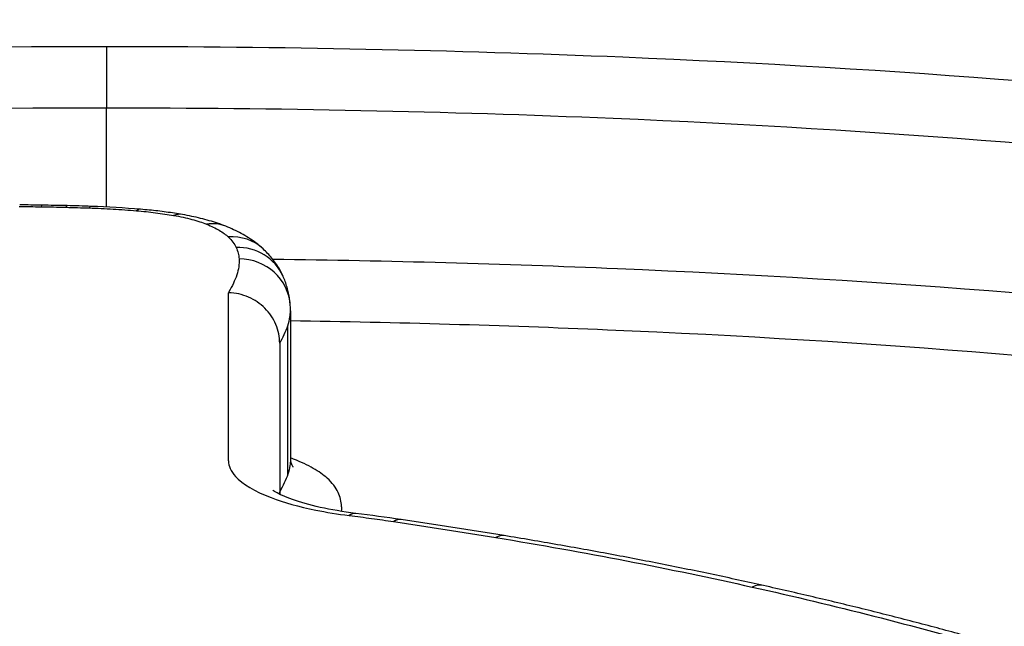
# Model space of a CAD drawing. Units: millimetres. Extents: x -3297 to 5276, y -2728 to 4196.
# Drawn here: x 3276 to 3278, y -397 to -395 of the extents above; entities that cross this region are included whole.
import ezdxf

# ---------------------------------------------------------------- set-up
doc = ezdxf.new("R2010")
doc.units = ezdxf.units.MM
doc.header["$LTSCALE"] = 100
doc.layers.add('SW_Toestellen', color=2, linetype='Continuous')

msp = doc.modelspace()

# ---------------------------------------------------------------- linework, layer by layer
at = {"layer": 'SW_Toestellen'}
for p, q in [((3276.4688, -395.4493), (3276.4688, -395.5682)), ((3276.4688, -395.7617), (3276.4688, -395.5682)), ((3276.7062, -396.2559), (3276.7062, -395.9286)), ((3276.8271, -395.9639), (3276.8271, -396.2536)), ((3276.8221, -396.2823), (3276.8221, -395.9928)), ((3276.8062, -396.0271), (3276.8062, -396.3212)), ((3276.8271, -396.2536), (3276.8271, -396.2543))]:
    msp.add_line(p, q, dxfattribs=at)
for centre, major_axis, ratio, start_param, end_param in [((3275.8798, -396.1268), (15, 0), 0.938958, 0, 3.141593), ((3276.0791, -396.8084), (-4.2217, -0.0001), 0.249288, 4.649921, 4.660177), ((3276.3411, -395.858), (0.0016, 0.1), 0.060816, 0, 0.250596), ((3276.23, -396.2136), (-1.817, -0.0001), 0.251212, 4.62325, 4.650388), ((3276.3895, -395.859), (0.0022, 0.1), 0.087379, 0, 0.251215), ((3276.317, -395.9763), (-0.8535, -0.0001), 0.255629, 4.569416, 4.624603), ((3276.4349, -395.8603), (0.0037, 0.0999), 0.142045, 0, 0.253017), ((3276.3534, -395.9174), (-0.6052, -0.0004), 0.261926, 4.407427, 4.571015), ((3276.5268, -395.8657), (0.0082, 0.0997), 0.303373, 0, 0.263756), ((3276.5994, -395.8748), (0.0173, 0.0985), 0.558536, 0, 0.305503), ((3276.6637, -395.8919), (0.0376, 0.0927), 0.822592, 0, 0.458086), ((3276.706, -395.9165), (0.0682, 0.0732), 0.933012, 0, 0.784771), ((3276.7213, -395.9369), (0.0913, 0.0407), 0.960246, 0, 1.16614), ((3276.727, -395.9593), (0.0998, 0.006), 0.965724, 0, 1.512345), ((3276.1915, -395.9779), (0.6356, 0.0194), 0.526825, 6.267103, 6.298992), ((3276.9419, -396.4578), (0.0124, 0.0992), 0.35707, 0, 0.33782), ((3276.3181, -396.8862), (-1.7255, -0.0085), 0.327249, 4.277226, 4.333068), ((3277.0284, -396.4695), (0.0146, 0.0989), 0.406765, 0, 0.346991), ((3274.6522, -398.1568), (-5.6224, -0.0931), 0.344052, 4.227596, 4.267504), ((3277.2278, -396.5006), (0.0162, 0.0987), 0.440589, 0, 0.356742), ((3277.7276, -396.5967), (0.0218, 0.0976), 0.539658, 0, 0.392627)]:
    msp.add_ellipse(centre, major_axis=major_axis, ratio=ratio, start_param=start_param, end_param=end_param, dxfattribs=at)
for points, knots in [([(3276.4688, -395.4493), (3275.4253, -395.4493), (3274.384, -395.5129), (3272.7023, -395.7846), (3272.0492, -395.9896), (3271.3301, -396.5161), (3271.2092, -396.8235), (3271.4384, -397.4962), (3271.8003, -397.861), (3272.788, -398.4294), (3273.3318, -398.6495), (3274.4184, -398.9395), (3274.932, -399.0324), (3275.7934, -399.1165), (3276.1311, -399.133), (3276.4688, -399.133)], [-1.627453, -1.627453, -1.627453, -1.627453, -1.314426, -1.314426, -1.015302, -1.015302, -0.747997, -0.747997, -0.474083, -0.474083, -0.263379, -0.263379, -0.1013, -0.1013, 0, 0, 0, 0]), ([(3276.4688, -399.133), (3277.5122, -399.133), (3278.5535, -398.9689), (3280.2352, -398.4209), (3280.8883, -398.0517), (3281.6074, -397.3322), (3281.7284, -396.9867), (3281.4991, -396.3801), (3281.1372, -396.1218), (3280.1496, -395.7802), (3279.6057, -395.6689), (3278.5191, -395.5318), (3278.0055, -395.492), (3277.1441, -395.4561), (3276.8064, -395.4493), (3276.4688, -395.4493)], [-1.627453, -1.627453, -1.627453, -1.627453, -1.314426, -1.314426, -1.015302, -1.015302, -0.747997, -0.747997, -0.474083, -0.474083, -0.263379, -0.263379, -0.1013, -0.1013, 0, 0, 0, 0]), ([(3271.3811, -397.0091), (3271.3818, -396.7747), (3271.511, -396.5584), (3272.1343, -396.1017), (3272.7748, -395.8997), (3274.4241, -395.6314), (3275.4454, -395.5682), (3276.4688, -395.5682)], [0.813722, 0.813722, 0.813722, 0.813722, 1.0153022, 1.0153022, 1.3144261, 1.3144261, 1.6274534, 1.6274534, 1.6274534, 1.6274534]), ([(3276.4688, -395.5682), (3276.7999, -395.5682), (3277.1311, -395.5749), (3277.976, -395.6105), (3278.4797, -395.65), (3279.5454, -395.7855), (3280.0787, -395.8953), (3281.0473, -396.2315), (3281.4021, -396.485), (3281.5432, -396.8576), (3281.5566, -396.9324), (3281.5564, -397.0091)], [0, 0, 0, 0, 0.1012998, 0.1012998, 0.2633794, 0.2633794, 0.4740829, 0.4740829, 0.7479974, 0.7479974, 0.813722, 0.813722, 0.813722, 0.813722]), ([(3276.2981, -395.7605), (3276.3053, -395.7606), (3276.3124, -395.7607), (3276.3267, -395.7609), (3276.3339, -395.761), (3276.3411, -395.7612)], [-0.004303909, -0.004303909, -0.004303909, -0.004303909, -0.002151955, -0.002151955, 0, 0, 0, 0]), ([(3276.3411, -395.7612), (3276.3491, -395.7613), (3276.3572, -395.7614), (3276.3734, -395.7617), (3276.3815, -395.7619), (3276.3895, -395.7621)], [-0.004862649, -0.004862649, -0.004862649, -0.004862649, -0.002431325, -0.002431325, 0, 0, 0, 0]), ([(3276.3895, -395.7621), (3276.3971, -395.7623), (3276.4047, -395.7625), (3276.4198, -395.7629), (3276.4274, -395.7632), (3276.4349, -395.7634)], [-0.00456809, -0.00456809, -0.00456809, -0.00456809, -0.002284045, -0.002284045, 0, 0, 0, 0]), ([(3276.4349, -395.7634), (3276.4505, -395.764), (3276.466, -395.7647), (3276.4967, -395.7666), (3276.5119, -395.7676), (3276.5268, -395.7689)], [-0.009461419, -0.009461419, -0.009461419, -0.009461419, -0.004730709, -0.004730709, 0, 0, 0, 0]), ([(3276.5268, -395.7689), (3276.5397, -395.7699), (3276.5523, -395.7712), (3276.5766, -395.7743), (3276.5883, -395.776), (3276.5994, -395.778)], [-0.008153408, -0.008153408, -0.008153408, -0.008153408, -0.004076704, -0.004076704, 0, 0, 0, 0]), ([(3276.6167, -395.7763), (3276.6116, -395.7754), (3276.6064, -395.7746), (3276.5958, -395.7729), (3276.5905, -395.7722), (3276.5797, -395.7707), (3276.5742, -395.77), (3276.5632, -395.7687), (3276.5576, -395.7681), (3276.5464, -395.767), (3276.5407, -395.7665), (3276.535, -395.7661)], [0, 0, 0, 0, 0.001630682, 0.001630682, 0.003261363, 0.003261363, 0.004892045, 0.004892045, 0.006522727, 0.006522727, 0.008153408, 0.008153408, 0.008153408, 0.008153408]), ([(3276.5994, -395.778), (3276.6122, -395.7802), (3276.6242, -395.7828), (3276.6457, -395.7886), (3276.6554, -395.7917), (3276.6637, -395.7951)], [-0.009433088, -0.009433088, -0.009433088, -0.009433088, -0.004716544, -0.004716544, 0, 0, 0, 0]), ([(3276.7012, -395.7992), (3276.696, -395.7971), (3276.6907, -395.7951), (3276.6799, -395.7915), (3276.6745, -395.7898), (3276.6635, -395.7866), (3276.6578, -395.7851), (3276.6464, -395.7823), (3276.6406, -395.781), (3276.6288, -395.7786), (3276.6228, -395.7774), (3276.6167, -395.7763)], [0, 0, 0, 0, 0.001886618, 0.001886618, 0.003773235, 0.003773235, 0.005659853, 0.005659853, 0.007546471, 0.007546471, 0.009433088, 0.009433088, 0.009433088, 0.009433088]), ([(3276.6637, -395.7951), (3276.673, -395.7989), (3276.6812, -395.8029), (3276.6954, -395.8111), (3276.7013, -395.8154), (3276.706, -395.8198)], [-0.01063373, -0.01063373, -0.01063373, -0.01063373, -0.00531535, -0.00531535, 0, 0, 0, 0]), ([(3276.7741, -395.8433), (3276.7695, -395.839), (3276.7648, -395.8351), (3276.7553, -395.8279), (3276.7505, -395.8247), (3276.7409, -395.8186), (3276.7361, -395.8158), (3276.7264, -395.8106), (3276.7214, -395.8081), (3276.7114, -395.8035), (3276.7064, -395.8013), (3276.7012, -395.7992)], [0, 0, 0, 0, 0.00212675, 0.00212675, 0.00425349, 0.00425349, 0.00638024, 0.00638024, 0.00850699, 0.00850699, 0.01063373, 0.01063373, 0.01063373, 0.01063373]), ([(3276.706, -395.8198), (3276.7095, -395.8231), (3276.7126, -395.8265), (3276.7177, -395.8333), (3276.7198, -395.8368), (3276.7213, -395.8402)], [-0.008146143, -0.008146143, -0.008146143, -0.008146143, -0.004073072, -0.004073072, 0, 0, 0, 0]), ([(3276.7213, -395.8402), (3276.723, -395.8439), (3276.7243, -395.8477), (3276.7262, -395.8551), (3276.7268, -395.8589), (3276.727, -395.8627)], [-0.008697988, -0.008697988, -0.008697988, -0.008697988, -0.004348994, -0.004348994, 0, 0, 0, 0]), ([(3276.8127, -395.8961), (3276.8107, -395.8917), (3276.8085, -395.8874), (3276.8039, -395.8793), (3276.8015, -395.8754), (3276.7964, -395.8681), (3276.7937, -395.8646), (3276.7883, -395.858), (3276.7856, -395.8548), (3276.7799, -395.8489), (3276.777, -395.846), (3276.7741, -395.8433)], [0, 0, 0, 0, 0.001629229, 0.001629229, 0.003258457, 0.003258457, 0.004887686, 0.004887686, 0.006516914, 0.006516914, 0.008146143, 0.008146143, 0.008146143, 0.008146143]), ([(3276.727, -395.8627), (3276.7273, -395.8679), (3276.7271, -395.8731), (3276.7256, -395.8835), (3276.7243, -395.8888), (3276.7225, -395.894)], [-0.01198457, -0.01198457, -0.01198457, -0.01198457, -0.00599233, -0.00599233, 0, 0, 0, 0]), ([(3281.5404, -397.1471), (3281.5365, -397.1308), (3281.532, -397.1146), (3281.4275, -396.7928), (3281.0782, -396.5343), (3280.109, -396.1925), (3279.5716, -396.0811), (3278.497, -395.944), (3277.989, -395.9041), (3277.2429, -395.8727), (3277.0184, -395.8666), (3276.7929, -395.8636)], [-0.7390036, -0.7390036, -0.7390036, -0.7390036, -0.7250498, -0.7250498, -0.4598614, -0.4598614, -0.2554786, -0.2554786, -0.098261, -0.098261, -0.0318043, -0.0318043, -0.0318043, -0.0318043]), ([(3276.7225, -395.894), (3276.7207, -395.8994), (3276.7185, -395.9048), (3276.7134, -395.9157), (3276.7106, -395.9211), (3276.7074, -395.9266), (3276.707, -395.9273), (3276.7066, -395.9279), (3276.7062, -395.9286)], [-0.01238296, -0.01238296, -0.01238296, -0.01238296, -0.00619148, -0.00619148, 0, 0, 0, 0.00077199, 0.00077199, 0.00077199, 0.00077199]), ([(3276.8268, -395.9532), (3276.8266, -395.9492), (3276.8262, -395.9452), (3276.8251, -395.9372), (3276.8244, -395.9333), (3276.8227, -395.9255), (3276.8218, -395.9217), (3276.8196, -395.9141), (3276.8183, -395.9104), (3276.8157, -395.9032), (3276.8142, -395.8996), (3276.8127, -395.8961)], [0, 0, 0, 0, 0.001739598, 0.001739598, 0.003479195, 0.003479195, 0.005218793, 0.005218793, 0.006958391, 0.006958391, 0.008697988, 0.008697988, 0.008697988, 0.008697988]), ([(3276.8062, -396.0271), (3276.8062, -396.0146), (3276.8036, -396.0021), (3276.7938, -395.9788), (3276.7866, -395.9681), (3276.7683, -395.9498), (3276.7575, -395.9424), (3276.7333, -395.9319), (3276.7202, -395.929), (3276.7066, -395.9286), (3276.7064, -395.9286), (3276.7062, -395.9286)], [0, 0, 0, 0, 0.00389528, 0.00389528, 0.00779681, 0.00779681, 0.01171072, 0.01171072, 0.01570835, 0.01570835, 0.01578149, 0.01578149, 0.01578149, 0.01578149]), ([(3276.8221, -395.9928), (3276.8241, -395.9871), (3276.8255, -395.9815), (3276.8268, -395.9718), (3276.8271, -395.9678), (3276.8271, -395.9639)], [0, 0, 0, 0, 0.00599233, 0.00599233, 0.01019999, 0.01019999, 0.01019999, 0.01019999]), ([(3276.8271, -395.9829), (3277.0346, -395.986), (3277.2411, -395.9919), (3277.9594, -396.0225), (3278.4576, -396.062), (3279.5111, -396.1976), (3280.0379, -396.3075), (3280.9878, -396.6438), (3281.3301, -396.8974), (3281.4446, -397.2493), (3281.4542, -397.3037), (3281.4561, -397.3593)], [0.0358665, 0.0358665, 0.0358665, 0.0358665, 0.098261, 0.098261, 0.2554786, 0.2554786, 0.4598614, 0.4598614, 0.7250498, 0.7250498, 0.7721166, 0.7721166, 0.7721166, 0.7721166]), ([(3276.8062, -396.0271), (3276.8095, -396.0214), (3276.8126, -396.0157), (3276.8179, -396.0042), (3276.8202, -395.9985), (3276.8221, -395.9928)], [0, 0, 0, 0, 0.00619148, 0.00619148, 0.01238296, 0.01238296, 0.01238296, 0.01238296]), ([(3276.8988, -396.29), (3276.8916, -396.2834), (3276.8825, -396.277), (3276.8606, -396.2645), (3276.8478, -396.2585), (3276.8334, -396.2528)], [0, 0, 0, 0, 0.00815828, 0.00815828, 0.0163214, 0.0163214, 0.0163214, 0.0163214]), ([(3276.7062, -396.2559), (3276.7062, -396.2662), (3276.7108, -396.2765), (3276.7337, -396.3014), (3276.7576, -396.3155), (3276.8143, -396.3372), (3276.8438, -396.3454), (3276.8973, -396.3563), (3276.9192, -396.3598), (3276.9419, -396.3627)], [-0.0447305, -0.0447305, -0.0447305, -0.0447305, -0.03449932, -0.03449932, -0.01916629, -0.01916629, -0.00737165, -0.00737165, 0, 0, 0, 0]), ([(3276.8271, -396.2536), (3276.8271, -396.2575), (3276.8268, -396.2615), (3276.8255, -396.271), (3276.8241, -396.2766), (3276.8221, -396.2823)], [-0.01190312, -0.01190312, -0.01190312, -0.01190312, -0.00699295, -0.00699295, 0, 0, 0, 0]), ([(3276.8271, -396.2543), (3276.8272, -396.255), (3276.8273, -396.2557), (3276.8274, -396.2571), (3276.8276, -396.2577), (3276.8278, -396.2589), (3276.828, -396.2595), (3276.8283, -396.2605), (3276.8284, -396.2609), (3276.8287, -396.2616), (3276.8288, -396.2619), (3276.8289, -396.2621)], [0, 0, 0, 0, 0.00211704, 0.00211704, 0.00423409, 0.00423409, 0.00635113, 0.00635113, 0.00846817, 0.00846817, 0.01058522, 0.01058522, 0.01058522, 0.01058522]), ([(3276.8289, -396.2621), (3276.8294, -396.2634), (3276.83, -396.2644), (3276.8309, -396.266), (3276.8314, -396.2667), (3276.832, -396.2676), (3276.8322, -396.2679), (3276.8323, -396.268), (3276.8324, -396.268), (3276.8324, -396.268)], [0, 0, 0, 0, 0.002224802, 0.002224802, 0.004449603, 0.004449603, 0.006674405, 0.006674405, 0.007485957, 0.007485957, 0.007485957, 0.007485957]), ([(3276.8221, -396.2823), (3276.8202, -396.2879), (3276.8179, -396.2936), (3276.8126, -396.3049), (3276.8095, -396.3106), (3276.8062, -396.3163)], [-0.01360057, -0.01360057, -0.01360057, -0.01360057, -0.00680028, -0.00680028, 0, 0, 0, 0]), ([(3276.92, -396.3177), (3276.9179, -396.313), (3276.9151, -396.3083), (3276.908, -396.2991), (3276.9038, -396.2945), (3276.8988, -396.29)], [0, 0, 0, 0, 0.00556145, 0.00556145, 0.01112401, 0.01112401, 0.01112401, 0.01112401]), ([(3276.9544, -396.3585), (3276.9295, -396.3554), (3276.9062, -396.3514), (3276.8645, -396.3422), (3276.8461, -396.337), (3276.8165, -396.3265), (3276.8052, -396.3211), (3276.7948, -396.3149), (3276.7928, -396.3132), (3276.7927, -396.3132)], [0, 0, 0, 0, 0.0089461, 0.0089461, 0.0178922, 0.0178922, 0.0268383, 0.0268383, 0.0324498, 0.0324498, 0.0324498, 0.0324498]), ([(3276.927, -396.3448), (3276.9267, -396.3402), (3276.926, -396.3357), (3276.9237, -396.3266), (3276.9221, -396.3221), (3276.92, -396.3177)], [0, 0, 0, 0, 0.00529246, 0.00529246, 0.01058522, 0.01058522, 0.01058522, 0.01058522]), ([(3276.9419, -396.3627), (3276.9565, -396.3645), (3276.971, -396.3664), (3276.9998, -396.3703), (3277.0141, -396.3724), (3277.0284, -396.3745)], [-0.00943857, -0.00943857, -0.00943857, -0.00943857, -0.004719285, -0.004719285, 0, 0, 0, 0]), ([(3277.0284, -396.3745), (3277.0619, -396.3794), (3277.0953, -396.3845), (3277.1618, -396.3949), (3277.1949, -396.4002), (3277.2278, -396.4056)], [-0.02228921, -0.02228921, -0.02228921, -0.02228921, -0.01114432, -0.01114432, 0, 0, 0, 0]), ([(3277.2278, -396.4056), (3277.3142, -396.4198), (3277.3991, -396.435), (3277.5658, -396.4671), (3277.6476, -396.4841), (3277.7276, -396.5021)], [-0.05846675, -0.05846675, -0.05846675, -0.05846675, -0.02923081, -0.02923081, 0, 0, 0, 0]), ([(3277.7494, -396.4992), (3277.717, -396.4919), (3277.6843, -396.4848), (3277.6184, -396.4709), (3277.5852, -396.4641), (3277.5182, -396.4509), (3277.4845, -396.4444), (3277.4166, -396.4317), (3277.3824, -396.4255), (3277.3136, -396.4135), (3277.2789, -396.4076), (3277.244, -396.4019)], [0, 0, 0, 0, 0.01169335, 0.01169335, 0.0233867, 0.0233867, 0.03508005, 0.03508005, 0.0467734, 0.0467734, 0.05846675, 0.05846675, 0.05846675, 0.05846675]), ([(3277.7276, -396.5021), (3277.808, -396.5201), (3277.8869, -396.5389), (3278.0415, -396.5782), (3278.1172, -396.5986), (3278.1913, -396.6199)], [-0.05866732, -0.05866732, -0.05866732, -0.05866732, -0.02933132, -0.02933132, 0, 0, 0, 0]), ([(3278.2188, -396.6181), (3278.1888, -396.6095), (3278.1585, -396.601), (3278.0974, -396.5843), (3278.0665, -396.5761), (3278.0044, -396.56), (3277.9731, -396.5521), (3277.91, -396.5365), (3277.8782, -396.5289), (3277.8142, -396.5138), (3277.7819, -396.5064), (3277.7494, -396.4992)], [0, 0, 0, 0, 0.01173346, 0.01173346, 0.02346693, 0.02346693, 0.03520039, 0.03520039, 0.04693386, 0.04693386, 0.05866732, 0.05866732, 0.05866732, 0.05866732])]:
    msp.add_open_spline(points, degree=3, knots=knots, dxfattribs=at)
for points in [[(3276.8334, -396.2528), (3276.8314, -396.252), (3276.8293, -396.2512), (3276.8271, -396.2504)], [(3276.8063, -396.3213), (3276.8062, -396.3196), (3276.8062, -396.3179), (3276.8062, -396.3163)], [(3276.927, -396.3547), (3276.9272, -396.3514), (3276.9272, -396.3481), (3276.927, -396.3448)]]:
    msp.add_open_spline(points, degree=3, dxfattribs=at)

doc.saveas('drawing.dxf')
